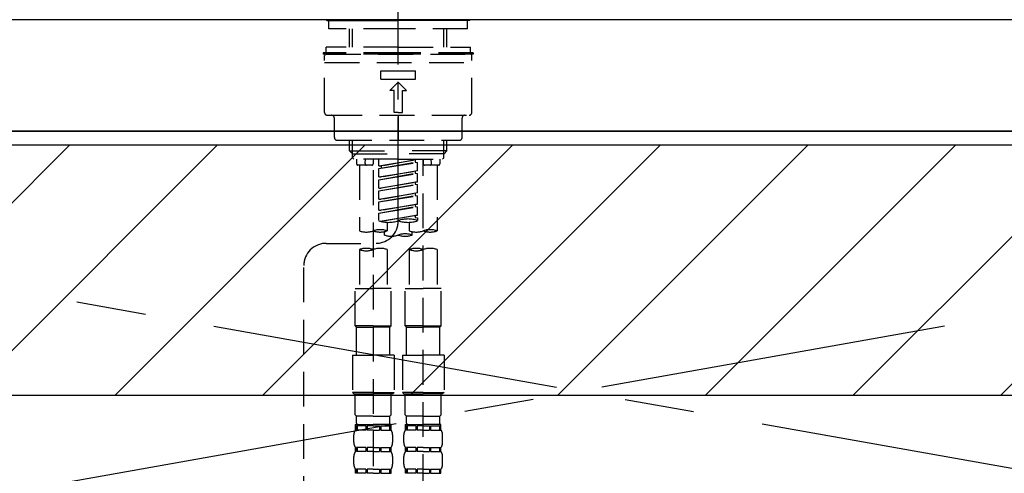
# Model space of a CAD drawing. Extents: x 55896 to 82369, y -11045 to -2175.
# Drawn here: x 72622 to 72976, y -8288 to -8125 of the extents above; entities that cross this region are included whole.
import ezdxf

# ---------------------------------------------------------------- set-up
doc = ezdxf.new("R2010")
doc.units = 0
doc.header["$LTSCALE"] = 50
doc.header["$MEASUREMENT"] = 0
for name, pattern in [('CENTER', [2, 1.25, -0.25, 0.25, -0.25]), ('CENTER2', [1.125, 0.75, -0.125, 0.125, -0.125]), ('DASHED', [0.75, 0.5, -0.25]), ('HIDDEN', [0.375, 0.25, -0.125])]:
    doc.linetypes.add(name, pattern=pattern)
for name, color, linetype in [('120-キャビネット（外）', 7, 'CONTINUOUS'), ('123-扉向き', 231, 'CENTER'), ('126-甲板', 2, 'CONTINUOUS'), ('150-機器', 8, 'CONTINUOUS'), ('180-補助', 161, 'CONTINUOUS')]:
    doc.layers.add(name, color=color, linetype=linetype)

# ---------------------------------------------------------------- blocks, each defined once
blk = doc.blocks.new('KHB800HL-10_S2')
at = {"layer": '150-機器', "color": 161, "linetype": 'HIDDEN', "ltscale": 4}
blk.add_line((401.5, 0), (-401.5, 0), dxfattribs=at)
blk = doc.blocks.new('F402_S')
at = {"layer": '150-機器', "color": 161, "linetype": 'CENTER2'}
blk.add_line((0, -72.08), (0, 259.91), dxfattribs=at)
at = {"layer": '150-機器', "color": 13, "linetype": 'Continuous'}
for p, q in [((-25.63, 0), (-25.93, 0.3)), ((-25.63, 0), (0, 0)), ((25.63, 0), (0, 0)), ((25.93, 0.3), (25.63, 0))]:
    blk.add_line(p, q, dxfattribs=at)
at = {"layer": '150-機器', "color": 13, "linetype": 'DASHED', "ltscale": 0.5}
for p, q in [((-24.93, -2.99), (-24.93, 0)), ((24.93, -2.99), (24.93, 0)), ((0, -2.99), (-24.93, -2.99)), ((-17.45, -9.63), (-17.45, -2.99)), ((-16.44, -9.63), (-16.44, -2.99)), ((24.93, -2.99), (0, -2.99)), ((16.44, -9.63), (16.44, -2.99)), ((17.45, -9.63), (17.45, -2.99)), ((0, -9.63), (-25.93, -9.63)), ((-25.93, -11.63), (-25.93, -9.63)), ((0, -9.63), (25.93, -9.63)), ((25.93, -11.63), (25.93, -9.63)), ((0, -11.63), (-26.93, -11.63)), ((-26.93, -11.63), (-26.93, -12.12)), ((0, -12.12), (-26.93, -12.12)), ((-26.43, -33.07), (-26.43, -12.62)), ((-25.93, -12.12), (25.93, -12.12)), ((26.93, -11.63), (0, -11.63)), ((26.93, -12.12), (0, -12.12)), ((26.43, -33.07), (26.43, -12.62)), ((26.93, -11.63), (26.93, -12.12)), ((-26.43, -15.12), (26.43, -15.12)), ((-6.23, -21.1), (-6.23, -18.11)), ((-6.23, -18.11), (6.23, -18.11)), ((-6.23, -21.1), (6.23, -21.1)), ((6.23, -21.1), (6.23, -18.11)), ((-2.99, -25.09), (0, -22.1)), ((2.99, -25.09), (0, -22.1)), ((-1.5, -25.09), (-2.99, -25.09)), ((-1.5, -33.07), (-1.5, -25.09)), ((1.5, -25.09), (2.99, -25.09)), ((1.5, -33.07), (1.5, -25.09)), ((-25.43, -34.07), (25.43, -34.07)), ((-22.94, -42.05), (-22.94, -35.06)), ((0, -33.07), (-1.5, -33.07)), ((0, -33.07), (1.5, -33.07)), ((0, -34.07), (0, -43.04)), ((22.94, -42.05), (22.94, -35.06)), ((-21.94, -43.04), (21.94, -43.04)), ((-17.45, -46.88), (-17.45, -43.04)), ((-16.44, -47.87), (-16.44, -43.04)), ((16.44, -47.87), (16.44, -43.04)), ((17.45, -46.88), (17.45, -43.04)), ((-17.45, -46.88), (0, -46.88)), ((-16.46, -47.87), (-17.45, -46.88)), ((-16.44, -47.89), (0, -47.89)), ((-16.41, -49.37), (-16.41, -47.87)), ((-15.91, -49.87), (-16.41, -49.37)), ((17.45, -46.88), (0, -46.88)), ((16.44, -47.89), (0, -47.89)), ((15.91, -49.87), (16.41, -49.37)), ((16.41, -49.37), (16.41, -47.87)), ((16.46, -47.87), (17.45, -46.88)), ((0, -49.87), (-15.96, -49.87)), ((-14.96, -49.87), (-14.96, -51.46)), ((-9.47, -51.96), (-14.46, -51.96)), ((-13.96, -51.96), (-13.96, -75.59)), ((-11.92, -51.42), (-11.79, -49.87)), ((-8.98, -49.87), (-8.98, -51.46)), ((-6.98, -52.23), (-6.98, -49.87)), ((-6.98, -52.23), (6.98, -49.98)), ((-6.98, -53.23), (6.13, -50.87)), ((-6.98, -53.23), (6.98, -50.98)), ((-6.98, -52.23), (-6.13, -52.34)), ((6.98, -49.98), (-6.13, -52.34)), ((-6.13, -52.34), (-6.13, -53.08)), ((0, -49.87), (15.91, -49.87)), ((6.13, -50.13), (6.13, -50.87)), ((6.13, -50.87), (6.98, -50.98)), ((6.13, -50.87), (6.98, -50.98)), ((6.13, -50.87), (6.98, -50.98)), ((6.98, -53.97), (6.98, -50.98)), ((6.98, -53.97), (6.98, -50.98)), ((8.98, -49.87), (8.98, -51.46)), ((8.98, -168.36), (8.98, -49.87)), ((14.46, -51.96), (9.47, -51.96)), ((11.92, -51.42), (11.79, -49.87)), ((13.96, -51.96), (13.96, -75.59)), ((14.96, -49.87), (14.96, -51.46)), ((-8.98, -53.83), (-8.98, -168.99)), ((-6.98, -56.22), (-6.98, -53.23)), ((-6.98, -56.22), (6.98, -53.97)), ((-6.98, -57.22), (6.13, -54.86)), ((-6.98, -57.22), (6.98, -54.96)), ((-6.98, -56.22), (-6.13, -56.32)), ((6.98, -53.97), (-6.13, -56.32)), ((6.13, -54.12), (6.13, -54.86)), ((6.13, -54.12), (6.13, -54.86)), ((6.13, -54.86), (6.98, -54.96)), ((6.13, -54.86), (6.98, -54.96)), ((6.98, -57.96), (6.98, -54.96)), ((6.98, -57.96), (6.98, -54.96)), ((-6.98, -60.21), (-6.98, -57.22)), ((-6.98, -60.21), (6.98, -57.96)), ((-6.98, -61.21), (6.13, -58.85)), ((-6.98, -61.21), (6.98, -58.95)), ((6.98, -57.96), (-6.13, -60.31)), ((6.13, -58.09), (6.13, -58.85)), ((6.13, -58.11), (6.13, -58.85)), ((6.13, -58.11), (6.13, -58.85)), ((6.13, -58.85), (6.98, -58.95)), ((6.13, -58.85), (6.98, -58.95)), ((6.13, -58.85), (6.98, -58.95)), ((6.18, -58.09), (6.98, -57.96)), ((6.98, -61.95), (6.98, -58.95)), ((6.98, -61.95), (6.98, -58.95)), ((-6.98, -60.21), (-6.13, -60.31)), ((-6.98, -64.2), (-6.98, -61.21)), ((-6.98, -64.2), (6.98, -61.95)), ((-6.98, -65.2), (6.13, -62.84)), ((-6.98, -65.2), (6.98, -62.94)), ((6.98, -61.95), (-6.13, -64.3)), ((6.13, -62.1), (6.13, -62.84)), ((6.13, -62.1), (6.13, -62.84)), ((6.13, -62.84), (6.98, -62.94)), ((6.13, -62.84), (6.98, -62.94)), ((6.98, -65.94), (6.98, -62.94)), ((6.98, -65.94), (6.98, -62.94)), ((-6.98, -64.2), (-6.13, -64.3)), ((-6.98, -68.19), (-6.98, -65.2)), ((-6.98, -68.19), (6.98, -65.94)), ((-6.98, -69.18), (6.13, -66.83)), ((-6.98, -69.18), (6.98, -66.93)), ((6.98, -65.94), (-6.13, -68.29)), ((6.13, -66.07), (6.13, -66.83)), ((6.13, -66.09), (6.13, -66.83)), ((6.13, -66.09), (6.13, -66.83)), ((6.13, -66.83), (6.98, -66.93)), ((6.13, -66.83), (6.98, -66.93)), ((6.18, -66.06), (6.98, -65.94)), ((6.98, -69.92), (6.98, -66.93)), ((6.98, -69.92), (6.98, -66.93)), ((-6.98, -68.19), (-6.13, -68.29)), ((-6.98, -71.92), (-6.98, -69.18)), ((-6.45, -72.09), (6.98, -69.92)), ((6.98, -69.92), (-5.89, -72.24)), ((6.13, -70.06), (6.13, -70.82)), ((6.13, -70.08), (6.13, -70.82)), ((6.13, -70.08), (6.13, -70.82)), ((6.18, -70.05), (6.98, -69.92)), ((-3.99, -72.51), (-3.99, -75.59)), ((3.99, -72.51), (3.99, -75.59)), ((6.13, -70.82), (6.98, -70.92)), ((6.13, -70.82), (6.98, -70.92)), ((6.98, -70.92), (6.98, -71.92)), ((-4.99, -75.86), (-4.99, -77.09)), ((4.99, -77.09), (4.99, -75.86)), ((-25.94, -80.08), (-7.97, -80.06)), ((-13.96, -82.3), (-13.96, -96.27)), ((-3.99, -82.3), (-3.99, -96.27)), ((3.99, -82.3), (3.99, -96.27)), ((13.96, -82.3), (13.96, -96.27)), ((-33.91, -326.25), (-33.91, -88.06)), ((-15.46, -109.74), (-15.46, -96.27)), ((-15.46, -96.27), (-8.98, -96.27)), ((-2.49, -96.27), (-8.98, -96.27)), ((-2.49, -109.74), (-2.49, -96.27)), ((2.49, -109.74), (2.49, -96.27)), ((2.49, -96.27), (8.98, -96.27)), ((15.46, -96.27), (8.98, -96.27)), ((15.46, -109.74), (15.46, -96.27)), ((-8.98, -109.74), (-15.46, -109.74)), ((-15.46, -109.74), (-14.96, -110.24)), ((-14.96, -110.24), (-8.98, -110.24)), ((-14.96, -120.21), (-14.96, -110.24)), ((-8.98, -109.74), (-2.49, -109.74)), ((-2.99, -110.24), (-8.98, -110.24)), ((-2.49, -109.74), (-2.99, -110.24)), ((-2.99, -120.21), (-2.99, -110.24)), ((8.98, -109.74), (2.49, -109.74)), ((2.49, -109.74), (2.99, -110.24)), ((2.99, -110.24), (8.98, -110.24)), ((2.99, -120.21), (2.99, -110.24)), ((8.98, -109.74), (15.46, -109.74)), ((14.96, -110.24), (8.98, -110.24)), ((15.46, -109.74), (14.96, -110.24)), ((14.96, -120.21), (14.96, -110.24)), ((-16.46, -120.21), (-8.98, -120.21)), ((-16.46, -120.21), (-16.46, -133.67)), ((-1.5, -120.21), (-8.98, -120.21)), ((-1.5, -120.21), (-1.5, -133.67)), ((1.5, -120.21), (8.98, -120.21)), ((1.5, -120.21), (1.5, -133.67)), ((16.46, -120.21), (8.98, -120.21)), ((16.46, -120.21), (16.46, -133.67)), ((-8.98, -133.67), (-16.46, -133.67)), ((-16.46, -133.67), (-15.96, -134.17)), ((-15.96, -134.17), (-8.98, -134.17)), ((-15.46, -141.65), (-15.46, -134.17)), ((-8.98, -133.67), (-1.5, -133.67)), ((-1.99, -134.17), (-8.98, -134.17)), ((-2.49, -141.65), (-2.49, -134.17)), ((-1.5, -133.67), (-1.99, -134.17)), ((8.98, -133.67), (1.5, -133.67)), ((1.5, -133.67), (1.99, -134.17)), ((1.99, -134.17), (8.98, -134.17)), ((2.49, -141.65), (2.49, -134.17)), ((8.98, -133.67), (16.46, -133.67)), ((15.96, -134.17), (8.98, -134.17)), ((15.46, -141.65), (15.46, -134.17)), ((16.46, -133.67), (15.96, -134.17)), ((-15.46, -141.65), (-14.96, -142.15)), ((-14.96, -144.74), (-14.96, -142.15)), ((-8.98, -142.15), (-14.96, -142.15)), ((-8.98, -142.15), (-2.99, -142.15)), ((-2.49, -141.65), (-2.99, -142.15)), ((-2.99, -144.74), (-2.99, -142.15)), ((2.49, -141.65), (2.99, -142.15)), ((2.99, -144.74), (2.99, -142.15)), ((8.98, -142.15), (2.99, -142.15)), ((8.98, -142.15), (14.96, -142.15)), ((15.46, -141.65), (14.96, -142.15)), ((14.96, -144.74), (14.96, -142.15)), ((-15.46, -145.14), (-8.98, -145.14)), ((-15.36, -147.14), (-15.36, -145.14)), ((-15.36, -145.14), (-8.98, -145.14)), ((-14.96, -145.64), (-15.36, -145.64)), ((-14.96, -147.14), (-15.36, -147.14)), ((-14.96, -145.64), (-14.96, -147.14)), ((-14.86, -145.14), (-8.98, -145.14)), ((-14.86, -145.14), (-8.98, -145.14)), ((-11.65, -145.64), (-14.77, -145.64)), ((-14.77, -145.64), (-14.77, -147.14)), ((-11.65, -147.14), (-14.77, -147.14)), ((-11.65, -145.64), (-11.65, -147.14)), ((-8.98, -145.64), (-11.19, -145.64)), ((-11.19, -145.64), (-11.19, -147.14)), ((-8.98, -147.14), (-11.19, -147.14)), ((-2.59, -145.14), (-8.98, -145.14)), ((-8.98, -145.64), (-6.77, -145.64)), ((-8.98, -147.14), (-6.77, -147.14)), ((-6.77, -145.64), (-6.77, -147.14)), ((-6.3, -145.64), (-3.18, -145.64)), ((-6.3, -145.64), (-6.3, -147.14)), ((-6.3, -147.14), (-3.18, -147.14)), ((-3.18, -145.64), (-3.18, -147.14)), ((-2.99, -145.64), (-2.59, -145.64)), ((-2.99, -145.64), (-2.99, -147.14)), ((-2.99, -147.14), (-2.59, -147.14)), ((-2.59, -147.14), (-2.59, -145.14)), ((2.49, -145.14), (8.98, -145.14)), ((2.59, -147.14), (2.59, -145.14)), ((2.59, -145.14), (8.98, -145.14)), ((2.99, -145.64), (2.59, -145.64)), ((2.99, -147.14), (2.59, -147.14)), ((2.99, -145.64), (2.99, -147.14)), ((3.09, -145.14), (8.98, -145.14)), ((3.09, -145.14), (8.98, -145.14)), ((6.3, -145.64), (3.18, -145.64)), ((3.18, -145.64), (3.18, -147.14)), ((6.3, -147.14), (3.18, -147.14)), ((6.3, -145.64), (6.3, -147.14)), ((8.98, -145.64), (6.77, -145.64)), ((6.77, -145.64), (6.77, -147.14)), ((8.98, -147.14), (6.77, -147.14)), ((15.36, -145.14), (8.98, -145.14)), ((8.98, -145.64), (11.19, -145.64)), ((8.98, -147.14), (11.19, -147.14)), ((11.19, -145.64), (11.19, -147.14)), ((11.65, -145.64), (14.77, -145.64)), ((11.65, -145.64), (11.65, -147.14)), ((11.65, -147.14), (14.77, -147.14)), ((14.77, -145.64), (14.77, -147.14)), ((14.96, -145.64), (15.36, -145.64)), ((14.96, -145.64), (14.96, -147.14)), ((14.96, -147.14), (15.36, -147.14)), ((15.36, -147.14), (15.36, -145.14)), ((-15.96, -151.68), (-15.96, -148.88)), ((-1.99, -151.68), (-1.99, -148.88)), ((1.99, -151.68), (1.99, -148.88)), ((15.96, -151.68), (15.96, -148.88)), ((-15.36, -154.92), (-15.36, -153.42)), ((-14.96, -153.42), (-15.36, -153.42)), ((-14.96, -154.92), (-15.36, -154.92)), ((-14.96, -153.42), (-14.96, -154.92)), ((-14.77, -153.42), (-14.77, -154.92)), ((-11.65, -153.42), (-14.77, -153.42)), ((-11.65, -154.92), (-14.77, -154.92)), ((-11.65, -153.42), (-11.65, -154.92)), ((-11.19, -153.42), (-11.19, -154.92)), ((-8.98, -153.42), (-11.19, -153.42)), ((-8.98, -154.92), (-11.19, -154.92)), ((-8.98, -153.42), (-6.77, -153.42)), ((-8.98, -154.92), (-6.77, -154.92)), ((-6.77, -153.42), (-6.77, -154.92)), ((-6.3, -153.42), (-6.3, -154.92)), ((-6.3, -153.42), (-3.18, -153.42)), ((-6.3, -154.92), (-3.18, -154.92)), ((-3.18, -153.42), (-3.18, -154.92)), ((-2.99, -153.42), (-2.99, -154.92)), ((-2.99, -153.42), (-2.59, -153.42)), ((-2.99, -154.92), (-2.59, -154.92)), ((-2.59, -154.92), (-2.59, -153.42)), ((2.59, -154.92), (2.59, -153.42)), ((2.99, -153.42), (2.59, -153.42)), ((2.99, -154.92), (2.59, -154.92)), ((2.99, -153.42), (2.99, -154.92)), ((3.18, -153.42), (3.18, -154.92)), ((6.3, -153.42), (3.18, -153.42)), ((6.3, -154.92), (3.18, -154.92)), ((6.3, -153.42), (6.3, -154.92)), ((6.77, -153.42), (6.77, -154.92)), ((8.98, -153.42), (6.77, -153.42)), ((8.98, -154.92), (6.77, -154.92)), ((8.98, -153.42), (11.19, -153.42)), ((8.98, -154.92), (11.19, -154.92)), ((11.19, -153.42), (11.19, -154.92)), ((11.65, -153.42), (11.65, -154.92)), ((11.65, -153.42), (14.77, -153.42)), ((11.65, -154.92), (14.77, -154.92)), ((14.77, -153.42), (14.77, -154.92)), ((14.96, -153.42), (14.96, -154.92)), ((14.96, -153.42), (15.36, -153.42)), ((14.96, -154.92), (15.36, -154.92)), ((15.36, -154.92), (15.36, -153.42)), ((-15.96, -159.46), (-15.96, -156.66)), ((-1.99, -159.46), (-1.99, -156.66)), ((1.99, -159.46), (1.99, -156.66)), ((15.96, -159.46), (15.96, -156.66)), ((-15.36, -162.7), (-15.36, -161.2)), ((-14.96, -161.2), (-15.36, -161.2)), ((-14.96, -161.2), (-14.96, -162.7)), ((-14.77, -161.2), (-14.77, -162.7)), ((-11.65, -161.2), (-14.77, -161.2)), ((-11.65, -161.2), (-11.65, -162.7)), ((-11.19, -161.2), (-11.19, -162.7)), ((-8.98, -161.2), (-11.19, -161.2)), ((-8.98, -161.2), (-6.77, -161.2)), ((-6.77, -161.2), (-6.77, -162.7)), ((-6.3, -161.2), (-6.3, -162.7)), ((-6.3, -161.2), (-3.18, -161.2)), ((-3.18, -161.2), (-3.18, -162.7)), ((-2.99, -161.2), (-2.99, -162.7)), ((-2.99, -161.2), (-2.59, -161.2)), ((-2.59, -162.7), (-2.59, -161.2)), ((2.59, -162.7), (2.59, -161.2)), ((2.99, -161.2), (2.59, -161.2)), ((2.99, -161.2), (2.99, -162.7)), ((3.18, -161.2), (3.18, -162.7)), ((6.3, -161.2), (3.18, -161.2)), ((6.3, -161.2), (6.3, -162.7)), ((6.77, -161.2), (6.77, -162.7)), ((8.98, -161.2), (6.77, -161.2)), ((8.98, -161.2), (11.19, -161.2)), ((11.19, -161.2), (11.19, -162.7)), ((11.65, -161.2), (11.65, -162.7)), ((11.65, -161.2), (14.77, -161.2)), ((14.77, -161.2), (14.77, -162.7)), ((14.96, -161.2), (14.96, -162.7)), ((14.96, -161.2), (15.36, -161.2)), ((15.36, -162.7), (15.36, -161.2)), ((-14.96, -162.7), (-15.36, -162.7)), ((-11.65, -162.7), (-14.77, -162.7)), ((-8.98, -162.7), (-11.19, -162.7)), ((-8.98, -162.7), (-6.77, -162.7)), ((-6.3, -162.7), (-3.18, -162.7)), ((-2.99, -162.7), (-2.59, -162.7)), ((2.99, -162.7), (2.59, -162.7)), ((6.3, -162.7), (3.18, -162.7)), ((8.98, -162.7), (6.77, -162.7)), ((8.98, -162.7), (11.19, -162.7)), ((11.65, -162.7), (14.77, -162.7)), ((14.96, -162.7), (15.36, -162.7))]:
    blk.add_line(p, q, dxfattribs=at)
for centre, radius, start, end in [((-25.93, -12.62), 0.499, 90, 180), ((25.93, -12.62), 0.499, 0, 90), ((-25.43, -33.07), 0.997, 180, 270), ((-23.94, -35.06), 0.997, 0, 90), ((23.94, -35.06), 0.997, 90, 180), ((25.43, -33.07), 0.997, 270, 0), ((-21.94, -42.05), 0.997, 180, 270), ((21.94, -42.05), 0.997, 270, 0), ((-14.46, -51.46), 0.499, 180, 270), ((-11.42, -51.46), 0.499, 175.0337, 270), ((-9.47, -51.46), 0.499, 270, 0), ((9.47, -51.46), 0.499, 180, 270), ((11.42, -51.46), 0.499, 270, 4.9663), ((14.46, -51.46), 0.499, 270, 0), ((-7.98, -72.08), 7.98, 270.0651, 0), ((-3.49, -62.05), 10.47, 250.5288, 289.4712), ((3.49, -81.79), 10.47, 70.5288, 109.4712), ((3.49, -62.05), 10.47, 250.5288, 289.4712), ((-11.47, -68.53), 7.48, 250.5288, 289.4712), ((-6.48, -82.64), 7.48, 70.5288, 109.4712), ((-6.48, -68.53), 7.48, 250.5288, 289.4712), ((-2.49, -70.03), 7.48, 250.5288, 289.4712), ((2.49, -84.14), 7.48, 70.5288, 109.4712), ((2.49, -70.03), 7.48, 250.5288, 289.4712), ((6.48, -68.53), 7.48, 250.5288, 289.4712), ((11.47, -82.64), 7.48, 70.5288, 109.4712), ((11.47, -68.53), 7.48, 250.5288, 289.4712), ((-25.93, -88.06), 7.98, 90.0651, 180), ((-11.47, -89.35), 7.48, 70.5288, 109.4712), ((-11.47, -75.25), 7.48, 250.5288, 289.4712), ((-6.48, -89.35), 7.48, 70.5288, 109.4712), ((6.48, -89.35), 7.48, 70.5288, 109.4712), ((6.48, -75.25), 7.48, 250.5288, 289.4712), ((11.47, -89.35), 7.48, 70.5288, 109.4712), ((-14.56, -144.74), 0.399, 180, 270), ((-3.39, -144.74), 0.399, 270, 0), ((3.39, -144.74), 0.399, 180, 270), ((14.56, -144.74), 0.399, 270, 0), ((-13.11, -148.88), 2.84, 142.1507, 180), ((-4.84, -148.88), 2.84, 0, 37.8493), ((4.84, -148.88), 2.84, 142.1507, 180), ((13.11, -148.88), 2.84, 0, 37.8493), ((-13.11, -151.68), 2.84, 180, 217.8493), ((-4.84, -151.68), 2.84, 322.1507, 0), ((4.84, -151.68), 2.84, 180, 217.8493), ((13.11, -151.68), 2.84, 322.1507, 0), ((-13.11, -156.66), 2.84, 142.1507, 180), ((-4.84, -156.66), 2.84, 0, 37.8493), ((4.84, -156.66), 2.84, 142.1507, 180), ((13.11, -156.66), 2.84, 0, 37.8493), ((-13.11, -159.46), 2.84, 180, 217.8493), ((-4.84, -159.46), 2.84, 322.1507, 0), ((4.84, -159.46), 2.84, 180, 217.8493), ((13.11, -159.46), 2.84, 322.1507, 0)]:
    blk.add_arc(centre, radius, start, end, dxfattribs=at)

msp = doc.modelspace()

# ---------------------------------------------------------------- hatches: boundary and pattern name
at = {"layer": '180-補助'}
h = msp.add_hatch(dxfattribs=at)
h.set_pattern_fill('ANSI31', color=13, scale=300, style=0)
h.set_pattern_definition([(45, (-328708.764, 5358.167), (-26.5165043, 26.5165043), [])])
h.paths.add_polyline_path([(71098.31, -8169.89), (73367.31, -8169.89), (73367.31, -8259.89), (71098.31, -8259.89)])

# ---------------------------------------------------------------- linework, layer by layer
at = {"layer": '120-キャビネット（外）', "color": 6}
msp.add_lwpolyline([(73348.31, -8164.89), (71848.31, -8164.89), (71848.31, -8884.89), (73348.31, -8884.89)], close=True, dxfattribs=at)
at = {"layer": '123-扉向き', "ltscale": 2}
for p, q in [((73348.31, -8164.89), (72298.31, -8351.89)), ((72298.31, -8164.89), (73348.31, -8351.89))]:
    msp.add_line(p, q, dxfattribs=at)
at = {"layer": '126-甲板'}
msp.add_lwpolyline([(73370.31, -8124.89), (71101.31, -8124.89), (71101.31, -8164.89), (73370.31, -8164.89)], close=True, dxfattribs=at)
at = {"layer": '180-補助', "color": 13}
msp.add_lwpolyline([(71098.31, -8169.89), (73367.31, -8169.89), (73367.31, -8259.89), (71098.31, -8259.89)], close=True, dxfattribs=at)

# ---------------------------------------------------------------- block references
at = {"layer": '150-機器'}
for name, p in [('F402_S', (72758.31, -8125.18)), ('KHB800HL-10_S2', (72758.31, -8124.89))]:
    msp.add_blockref(name, p, dxfattribs=at)

doc.saveas('drawing.dxf')
